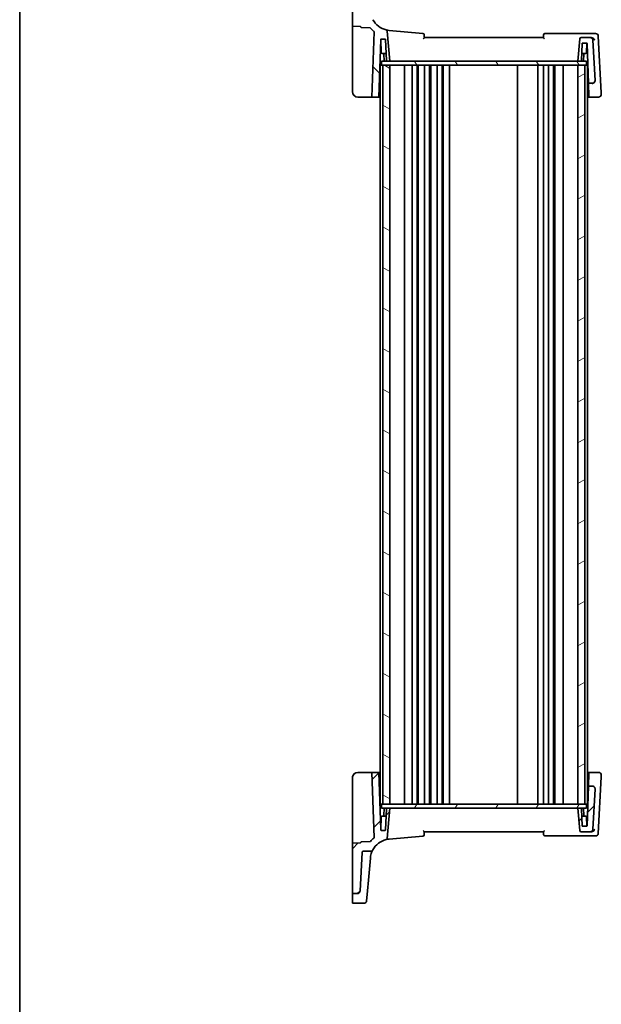
# Model space of a CAD drawing. Units: millimetres. Extents: x 0 to 6296, y 0 to 1124.
# Drawn here: x 1183 to 1393, y 575 to 931 of the extents above; entities that cross this region are included whole.
import ezdxf

# ---------------------------------------------------------------- set-up
doc = ezdxf.new("R2010")
doc.units = ezdxf.units.MM
doc.layers.add('Border (ISO)', color=7, linetype='Continuous', lineweight=35)
doc.layers.add('Visible (ISO)', color=7, linetype='Continuous', lineweight=35)
doc.layers.add('Hatch (ISO)', color=1, linetype='Continuous', lineweight=18, true_color=0xff0000)

# ---------------------------------------------------------------- blocks, each defined once
blk = doc.blocks.new('図面枠 tk図枠')
at = {"layer": 'Border (ISO)'}
blk.add_line((14.5, 289), (14.5, 8), dxfattribs=at)

msp = doc.modelspace()

# ---------------------------------------------------------------- hatches: boundary and pattern name
at = {"layer": 'Hatch (ISO)'}
h = msp.add_hatch(dxfattribs=at)
h.set_pattern_fill('ANSI31', color=256, scale=101.6, angle=90.00021, style=0)
h.set_pattern_definition([(135.0002, (1125, -32), (-8.98022, -8.98029), [])])
edge = h.paths.add_edge_path()
edge.add_ellipse((1385.95, 923.7996), major_axis=(0, 0.5), ratio=1, start_angle=0, end_angle=85)
edge.add_line((1385.4519, 923.8432), (1384.7482, 915.7996))
edge.add_line((1384.7482, 915.7996), (1385.8281, 915.7996))
edge.add_ellipse((1385.8281, 915.9996), major_axis=(0, -0.2), ratio=1, start_angle=0, end_angle=88)
edge.add_line((1386.028, 915.9926), (1386.2415, 922.1066))
edge.add_ellipse((1386.4413, 922.0996), major_axis=(-0.1999, 0.007), ratio=1, start_angle=272, end_angle=360, ccw=False)
edge.add_line((1386.4413, 922.2996), (1387.8574, 922.2996))
edge.add_ellipse((1387.8574, 922.0996), major_axis=(0, 0.2), ratio=1, start_angle=272, end_angle=360, ccw=False)
edge.add_line((1388.0573, 922.1066), (1388.5569, 907.7996))
edge.add_line((1388.5569, 907.7996), (1389.9324, 907.7996))
edge.add_ellipse((1389.9324, 908.7996), major_axis=(0, -1), ratio=1, start_angle=0, end_angle=93)
edge.add_line((1390.931, 908.8519), (1390.1711, 923.3519))
edge.add_ellipse((1389.1725, 923.2996), major_axis=(0.9986, 0.0523), ratio=1, start_angle=0, end_angle=87)
edge.add_line((1389.1725, 924.2996), (1385.95, 924.2996))
edge = h.paths.add_edge_path()
edge.add_ellipse((1304.9963, 945.6197), major_axis=(0.9986, 0.0523), ratio=1, start_angle=0, end_angle=87)
edge.add_line((1304.9963, 946.6197), (1303.4482, 946.6197))
edge.add_ellipse((1303.4482, 946.4197), major_axis=(0, 0.2), ratio=1, start_angle=0, end_angle=90)
edge.add_line((1303.2482, 946.4197), (1303.2482, 928.4043))
edge.add_line((1303.2482, 928.4043), (1306.0602, 928.3061))
edge.add_spline(control_points=[(1306.0602, 928.3061), (1306.0802, 928.3054), (1306.0999, 928.3018), (1306.1377, 928.2886), (1306.1555, 928.2793), (1306.1926, 928.2521), (1306.2104, 928.2327), (1306.2375, 928.1882), (1306.2466, 928.1636), (1306.2507, 928.1379)], knot_values=[-0.02761616, -0.02761616, -0.02761616, -0.02761616, -0.02162097, -0.02162097, -0.01562578, -0.01562578, -0.00781289, -0.00781289, 0, 0, 0, 0], degree=3, periodic=0)
edge.add_ellipse((1306.4482, 928.1695), major_axis=(-0.1975, -0.0316), ratio=1, start_angle=0, end_angle=77.910159)
edge.add_line((1306.4377, 927.9697), (1309.6005, 927.804))
edge.add_ellipse((1309.59, 927.6043), major_axis=(0.0105, 0.1997), ratio=1, start_angle=314.636417, end_angle=360, ccw=False)
edge.add_ellipse((1317.2133, 934.3811), major_axis=(-7.4738, -6.644), ratio=1, start_angle=0, end_angle=10.02882)
edge.add_ellipse((1310.8867, 926.3803), major_axis=(0.1241, 0.1569), ratio=1, start_angle=306.334763, end_angle=360, ccw=False)
edge.add_line((1311.0866, 926.3733), (1310.2633, 902.7996))
edge.add_line((1310.2633, 902.7996), (1312.7649, 902.7996))
edge.add_line((1312.7649, 902.7996), (1313.4915, 923.6066))
edge.add_ellipse((1313.6913, 923.5996), major_axis=(-0.1999, 0.007), ratio=1, start_angle=272, end_angle=360, ccw=False)
edge.add_line((1313.6913, 923.7996), (1315.0551, 923.7996))
edge.add_ellipse((1315.0551, 923.5996), major_axis=(0, 0.2), ratio=1, start_angle=272, end_angle=360, ccw=False)
edge.add_line((1315.2549, 923.6066), (1315.5208, 915.9926))
edge.add_ellipse((1315.7207, 915.9996), major_axis=(-0.1999, -0.007), ratio=1, start_angle=0, end_angle=88)
edge.add_line((1315.7207, 915.7996), (1316.7482, 915.7996))
edge.add_line((1316.7482, 915.7996), (1315.7983, 926.6568))
edge.add_ellipse((1315.3002, 926.6132), major_axis=(0.4981, 0.0436), ratio=1, start_angle=0, end_angle=71.164661)
edge.add_ellipse((1317.2133, 934.3811), major_axis=(-1.7935, -7.2824), ratio=1, start_angle=312.532792, end_angle=360, ccw=False)
edge.add_spline(control_points=[(1310.6345, 930.7798), (1310.5773, 930.8843), (1310.5018, 930.9778), (1310.3215, 931.1338), (1310.2182, 931.195), (1309.9948, 931.2783), (1309.8766, 931.2996), (1309.7574, 931.2996)], knot_values=[-0.10727585, -0.10727585, -0.10727585, -0.10727585, -0.07151723, -0.07151723, -0.03575862, -0.03575862, 0, 0, 0, 0], degree=3, periodic=0)
edge.add_line((1309.7574, 931.2996), (1307.2227, 931.2996))
edge.add_spline(control_points=[(1307.2227, 931.2996), (1307.1609, 931.2996), (1307.0996, 931.311), (1306.9843, 931.3557), (1306.9313, 931.3885), (1306.8376, 931.4741), (1306.7985, 931.5269), (1306.7429, 931.6447), (1306.7268, 931.7084), (1306.7234, 931.7734)], knot_values=[-0.07614947, -0.07614947, -0.07614947, -0.07614947, -0.05760696, -0.05760696, -0.03906445, -0.03906445, -0.01953222, -0.01953222, 0, 0, 0, 0], degree=3, periodic=0)
edge.add_line((1306.7234, 931.7734), (1305.995, 945.672))
h = msp.add_hatch(dxfattribs=at)
h.set_pattern_fill('ANSI31', color=256, scale=101.6, angle=75.000175, style=0)
h.set_pattern_definition([(120.0002, (1125, -32), (-10.9985, -6.35003), [])])
h.paths.add_polyline_path([(1387.7982, 914.2996), (1387.7982, 915.7996), (1385.8281, 915.7996), (1384.7482, 915.7996), (1316.7482, 915.7996), (1315.7207, 915.7996), (1313.6982, 915.7996), (1313.6982, 914.2996), (1314.2482, 914.2996), (1316.7482, 914.2996), (1384.7482, 914.2996), (1387.2482, 914.2996)])
h = msp.add_hatch(dxfattribs=at)
h.set_pattern_fill('ANSI31', color=256, scale=101.6, angle=105.000246, style=0)
h.set_pattern_definition([(150.0002, (1125, -32), (-6.34995, -10.99855), [])])
h.paths.add_polyline_path([(1314.2482, 914.2996), (1314.2482, 647.2996), (1316.7482, 647.2996), (1316.7482, 914.2996)])
h = msp.add_hatch(dxfattribs=at)
h.set_pattern_fill('ANSI31', color=256, scale=101.6, angle=-14.999978, style=0)
h.set_pattern_definition([(30, (1125, -32), (-6.35, 10.99852), [])])
h.paths.add_polyline_path([(1384.7482, 914.2996), (1384.7482, 647.2996), (1387.2482, 647.2996), (1387.2482, 914.2996)])
h = msp.add_hatch(dxfattribs=at)
h.set_pattern_fill('ANSI31', color=256, scale=101.6, style=0)
h.set_pattern_definition([(45, (1125, -32), (-8.98026, 8.98026), [])])
edge = h.paths.add_edge_path()
edge.add_ellipse((1385.95, 637.7996), major_axis=(-0.4981, -0.0436), ratio=1, start_angle=0, end_angle=85)
edge.add_line((1385.95, 637.2996), (1389.1725, 637.2996))
edge.add_ellipse((1389.1725, 638.2996), major_axis=(0, -1), ratio=1, start_angle=0, end_angle=87)
edge.add_line((1390.1711, 638.2472), (1390.931, 652.7472))
edge.add_ellipse((1389.9324, 652.7996), major_axis=(0.9986, -0.0523), ratio=1, start_angle=0, end_angle=93)
edge.add_line((1389.9324, 653.7996), (1388.5569, 653.7996))
edge.add_line((1388.5569, 653.7996), (1388.0573, 639.4926))
edge.add_ellipse((1387.8574, 639.4996), major_axis=(0.1999, -0.007), ratio=1, start_angle=272, end_angle=360, ccw=False)
edge.add_line((1387.8574, 639.2996), (1386.4413, 639.2996))
edge.add_ellipse((1386.4413, 639.4996), major_axis=(0, -0.2), ratio=1, start_angle=272, end_angle=360, ccw=False)
edge.add_line((1386.2415, 639.4926), (1386.028, 645.6066))
edge.add_ellipse((1385.8281, 645.5996), major_axis=(0.1999, 0.007), ratio=1, start_angle=0, end_angle=88)
edge.add_line((1385.8281, 645.7996), (1384.7482, 645.7996))
edge.add_line((1384.7482, 645.7996), (1385.4519, 637.756))
edge = h.paths.add_edge_path()
edge.add_ellipse((1304.9963, 615.9795), major_axis=(0, -1), ratio=1, start_angle=0, end_angle=87)
edge.add_line((1305.995, 615.9271), (1306.7234, 629.8257))
edge.add_spline(control_points=[(1306.7234, 629.8257), (1306.7266, 629.8875), (1306.7413, 629.9481), (1306.7919, 630.0608), (1306.8275, 630.112), (1306.9178, 630.2012), (1306.9726, 630.2374), (1307.0931, 630.2869), (1307.1576, 630.2996), (1307.2227, 630.2996)], knot_values=[-0.07614947, -0.07614947, -0.07614947, -0.07614947, -0.05760696, -0.05760696, -0.03906445, -0.03906445, -0.01953222, -0.01953222, 0, 0, 0, 0], degree=3, periodic=0)
edge.add_line((1307.2227, 630.2996), (1309.7574, 630.2996))
edge.add_spline(control_points=[(1309.7574, 630.2996), (1309.871, 630.2996), (1309.9839, 630.319), (1310.1983, 630.3948), (1310.2982, 630.4508), (1310.4878, 630.6043), (1310.572, 630.7052), (1310.6345, 630.8194)], knot_values=[-0.10727946, -0.10727946, -0.10727946, -0.10727946, -0.07317195, -0.07317195, -0.03906445, -0.03906445, 0, 0, 0, 0], degree=3, periodic=0)
edge.add_ellipse((1317.2133, 627.218), major_axis=(-6.5788, 3.6014), ratio=1, start_angle=312.532792, end_angle=360, ccw=False)
edge.add_ellipse((1315.3002, 634.9859), major_axis=(0.1196, -0.4855), ratio=1, start_angle=0, end_angle=71.164661)
edge.add_line((1315.7983, 634.9423), (1316.7482, 645.7996))
edge.add_line((1316.7482, 645.7996), (1315.7207, 645.7996))
edge.add_ellipse((1315.7207, 645.5996), major_axis=(0, 0.2), ratio=1, start_angle=0, end_angle=88)
edge.add_line((1315.5208, 645.6066), (1315.2549, 637.9926))
edge.add_ellipse((1315.0551, 637.9996), major_axis=(0.1999, -0.007), ratio=1, start_angle=272, end_angle=360, ccw=False)
edge.add_line((1315.0551, 637.7996), (1313.6913, 637.7996))
edge.add_ellipse((1313.6913, 637.9996), major_axis=(0, -0.2), ratio=1, start_angle=272, end_angle=360, ccw=False)
edge.add_line((1313.4915, 637.9926), (1312.7649, 658.7996))
edge.add_line((1312.7649, 658.7996), (1310.2633, 658.7996))
edge.add_line((1310.2633, 658.7996), (1311.0866, 635.2259))
edge.add_ellipse((1310.8867, 635.2189), major_axis=(0.1999, 0.007), ratio=1, start_angle=306.334763, end_angle=360, ccw=False)
edge.add_ellipse((1317.2133, 627.218), major_axis=(-6.2026, 7.844), ratio=1, start_angle=0, end_angle=10.02882)
edge.add_ellipse((1309.59, 633.9949), major_axis=(0.1495, -0.1329), ratio=1, start_angle=314.636417, end_angle=360, ccw=False)
edge.add_line((1309.6005, 633.7952), (1306.4377, 633.6294))
edge.add_ellipse((1306.4482, 633.4297), major_axis=(-0.0105, 0.1997), ratio=1, start_angle=0, end_angle=77.910159)
edge.add_spline(control_points=[(1306.2507, 633.4613), (1306.2476, 633.4416), (1306.2415, 633.4224), (1306.2238, 633.3866), (1306.2123, 633.3701), (1306.1807, 633.3366), (1306.1593, 633.3213), (1306.1118, 633.2999), (1306.0862, 633.2939), (1306.0602, 633.293)], knot_values=[-0.02761616, -0.02761616, -0.02761616, -0.02761616, -0.02162097, -0.02162097, -0.01562578, -0.01562578, -0.00781289, -0.00781289, 0, 0, 0, 0], degree=3, periodic=0)
edge.add_line((1306.0602, 633.293), (1303.2482, 633.1948))
edge.add_line((1303.2482, 633.1948), (1303.2482, 615.1795))
edge.add_ellipse((1303.4482, 615.1795), major_axis=(-0.2, 0), ratio=1, start_angle=0, end_angle=90)
edge.add_line((1303.4482, 614.9795), (1304.9963, 614.9795))
h = msp.add_hatch(dxfattribs=at)
h.set_pattern_fill('ANSI31', color=256, scale=101.6, angle=14.999978, style=0)
h.set_pattern_definition([(60, (1125, -32), (-10.99852, 6.35), [])])
h.paths.add_polyline_path([(1387.7982, 645.7996), (1387.7982, 647.2996), (1387.2482, 647.2996), (1384.7482, 647.2996), (1316.7482, 647.2996), (1314.2482, 647.2996), (1313.6982, 647.2996), (1313.6982, 645.7996), (1315.7207, 645.7996), (1316.7482, 645.7996), (1384.7482, 645.7996), (1385.8281, 645.7996)])

# ---------------------------------------------------------------- linework, layer by layer
at = {"layer": 'Visible (ISO)'}
for p, q in [((1303.2482, 946.4197), (1303.2482, 928.4043)), ((1303.2482, 928.4043), (1306.0602, 928.3061)), ((1303.2482, 904.7996), (1303.2482, 928.4043)), ((1306.4377, 927.9697), (1309.6005, 927.804)), ((1311.0866, 926.3733), (1310.2633, 902.7996)), ((1316.7482, 915.7996), (1315.7983, 926.6568)), ((1328.698, 925.8477), (1316.5596, 926.9097)), ((1389.7135, 925.7996), (1372.8376, 925.7996)), ((1391.0939, 925.7996), (1389.7135, 925.7996)), ((1312.7649, 902.7996), (1313.4915, 923.6066)), ((1313.6731, 918.7926), (1313.5029, 923.6664)), ((1313.6913, 923.7996), (1315.0551, 923.7996)), ((1315.2549, 923.6066), (1315.5208, 915.9926)), ((1372.2482, 924.2996), (1329.2482, 924.2996)), ((1385.4519, 923.8432), (1384.7482, 915.7996)), ((1389.1725, 924.2996), (1385.95, 924.2996)), ((1386.028, 915.9926), (1386.2415, 922.1066)), ((1386.4413, 922.2996), (1387.8574, 922.2996)), ((1387.8234, 918.7926), (1387.9451, 922.2793)), ((1388.0573, 922.1066), (1388.5569, 907.7996)), ((1389.5213, 924.2996), (1389.1725, 924.2996)), ((1390.931, 908.8519), (1390.1711, 923.3519)), ((1393.1654, 904.379), (1392.0925, 924.8519)), ((1315.4298, 918.5996), (1313.8729, 918.5996)), ((1314.746, 915.7996), (1314.6549, 918.4066)), ((1387.6235, 918.5996), (1386.119, 918.5996)), ((1386.7504, 915.7996), (1386.8415, 918.4066)), ((1387.7982, 915.7996), (1313.6982, 915.7996)), ((1313.6982, 915.7996), (1313.6982, 914.2996)), ((1315.7207, 915.7996), (1316.7482, 915.7996)), ((1384.7482, 915.7996), (1385.8281, 915.7996)), ((1387.7982, 914.2996), (1387.7982, 915.7996)), ((1313.5482, 914.2996), (1313.2482, 914.2996)), ((1313.2482, 647.2996), (1313.2482, 914.2996)), ((1313.5482, 914.2996), (1313.6982, 914.2996)), ((1313.6982, 914.2996), (1387.7982, 914.2996)), ((1314.2482, 914.2996), (1314.2482, 647.2996)), ((1316.7482, 914.2996), (1314.2482, 914.2996)), ((1316.7482, 647.2996), (1316.7482, 914.2996)), ((1322.0482, 647.2996), (1322.0482, 914.2996)), ((1324.8482, 647.2996), (1324.8482, 914.2996)), ((1326.6482, 647.2996), (1326.6482, 914.2996)), ((1327.0482, 647.2996), (1327.0482, 914.2996)), ((1329.3482, 647.2996), (1329.3482, 914.2996)), ((1331.1482, 647.2996), (1331.1482, 914.2996)), ((1331.5482, 647.2996), (1331.5482, 914.2996)), ((1333.8482, 647.2996), (1333.8482, 914.2996)), ((1335.6482, 647.2996), (1335.6482, 914.2996)), ((1336.0482, 647.2996), (1336.0482, 914.2996)), ((1338.3482, 647.2996), (1338.3482, 914.2996)), ((1362.9482, 647.2996), (1362.9482, 914.2996)), ((1370.2482, 647.2996), (1370.2482, 914.2996)), ((1372.2482, 647.2996), (1372.2482, 914.2996)), ((1374.1482, 647.2996), (1374.1482, 914.2996)), ((1375.9482, 647.2996), (1375.9482, 914.2996)), ((1376.3482, 647.2996), (1376.3482, 914.2996)), ((1379.4482, 647.2996), (1379.4482, 914.2996)), ((1384.7482, 914.2996), (1384.7482, 647.2996)), ((1387.2482, 914.2996), (1384.7482, 914.2996)), ((1387.2482, 647.2996), (1387.2482, 914.2996)), ((1387.7982, 914.2996), (1388.0482, 914.2996)), ((1388.2482, 914.2996), (1388.0482, 914.2996)), ((1388.2482, 647.2996), (1388.2482, 914.2996)), ((1388.5569, 907.7996), (1389.9324, 907.7996)), ((1388.5569, 907.7996), (1388.5666, 907.5215)), ((1388.7144, 903.2892), (1388.5666, 907.5215)), ((1390.9332, 908.8098), (1390.931, 908.8519)), ((1393.1931, 903.8519), (1393.1654, 904.379)), ((1310.0733, 902.7996), (1305.2482, 902.7996)), ((1310.0733, 902.7996), (1310.2633, 902.7996)), ((1310.2633, 902.7996), (1312.7649, 902.7996)), ((1313.2482, 902.7996), (1312.7649, 902.7996)), ((1388.2482, 902.7996), (1388.7315, 902.7996)), ((1388.7315, 902.7996), (1388.7144, 903.2892)), ((1388.7315, 902.7996), (1392.1944, 902.7996)), ((1305.2482, 658.7996), (1310.0733, 658.7996)), ((1310.2633, 658.7996), (1310.0733, 658.7996)), ((1312.7649, 658.7996), (1310.2633, 658.7996)), ((1310.2633, 658.7996), (1311.0866, 635.2259)), ((1313.4915, 637.9926), (1312.7649, 658.7996)), ((1312.7649, 658.7996), (1313.2482, 658.7996)), ((1388.7315, 658.7996), (1388.2482, 658.7996)), ((1388.5666, 654.0776), (1388.7144, 658.3099)), ((1388.7144, 658.3099), (1388.7315, 658.7996)), ((1392.1944, 658.7996), (1388.7315, 658.7996)), ((1303.2482, 633.1948), (1303.2482, 656.7996)), ((1392.0925, 636.7472), (1393.1654, 657.2202)), ((1393.1654, 657.2202), (1393.1931, 657.7472)), ((1388.5569, 653.7996), (1388.0573, 639.4926)), ((1388.5666, 654.0776), (1388.5569, 653.7996)), ((1389.9324, 653.7996), (1388.5569, 653.7996)), ((1390.1711, 638.2472), (1390.931, 652.7472)), ((1390.931, 652.7472), (1390.9332, 652.7894)), ((1313.5482, 647.2996), (1313.2482, 647.2996)), ((1313.5482, 647.2996), (1313.6982, 647.2996)), ((1387.7982, 647.2996), (1313.6982, 647.2996)), ((1313.6982, 647.2996), (1313.6982, 645.7996)), ((1313.6982, 645.7996), (1387.7982, 645.7996)), ((1314.2482, 647.2996), (1316.7482, 647.2996)), ((1314.746, 645.7996), (1314.6549, 643.1926)), ((1315.5208, 645.6066), (1315.2549, 637.9926)), ((1316.7482, 645.7996), (1315.7207, 645.7996)), ((1315.7983, 634.9423), (1316.7482, 645.7996)), ((1384.7482, 647.2996), (1387.2482, 647.2996)), ((1385.8281, 645.7996), (1384.7482, 645.7996)), ((1384.7482, 645.7996), (1385.4519, 637.756)), ((1386.2415, 639.4926), (1386.028, 645.6066)), ((1386.7504, 645.7996), (1386.8415, 643.1926)), ((1387.7982, 645.7996), (1387.7982, 647.2996)), ((1387.7982, 647.2996), (1388.0482, 647.2996)), ((1388.2482, 647.2996), (1388.0482, 647.2996)), ((1313.6731, 642.8066), (1313.5049, 637.9926)), ((1313.8729, 642.9996), (1315.4298, 642.9996)), ((1386.119, 642.9996), (1387.6235, 642.9996)), ((1387.8234, 642.8066), (1387.9451, 639.3198)), ((1315.0551, 637.7996), (1313.6913, 637.7996)), ((1329.2482, 637.2996), (1372.2482, 637.2996)), ((1385.95, 637.2996), (1389.1725, 637.2996)), ((1387.8574, 639.2996), (1386.4413, 639.2996)), ((1389.1725, 637.2996), (1389.5213, 637.2996)), ((1309.6005, 633.7952), (1306.4377, 633.6294)), ((1316.5596, 634.6895), (1328.698, 635.7514)), ((1372.8376, 635.7996), (1389.7135, 635.7996)), ((1389.7135, 635.7996), (1391.0939, 635.7996)), ((1306.0602, 633.293), (1303.2482, 633.1948)), ((1303.2482, 633.1948), (1303.2482, 615.1795)), ((1305.995, 615.9271), (1306.7234, 629.8257)), ((1307.2227, 630.2996), (1309.7574, 630.2996)), ((1309.1525, 621.1361), (1309.7332, 627.7731)), ((1309.7332, 627.7731), (1309.7418, 627.8717)), ((1308.5819, 614.6141), (1309.1525, 621.1361)), ((1303.2482, 615.1795), (1303.2482, 614.6606)), ((1303.2482, 614.6606), (1303.2482, 614.4942)), ((1303.2482, 611.6777), (1303.2482, 614.4942)), ((1303.4482, 614.9795), (1304.9963, 614.9795)), ((1308.5819, 614.6141), (1308.3874, 612.3905)), ((1307.3912, 611.4777), (1303.4482, 611.4777))]:
    msp.add_line(p, q, dxfattribs=at)
for centre, radius, start, end in [((1317.2133, 934.3811), 7.5, 208.697453, 256.164661), ((1306.4482, 928.1695), 0.2, 189.089841, 267), ((1309.59, 927.6043), 0.2, 41.636417, 87), ((1317.2133, 934.3811), 10, 221.636417, 231.665237), ((1310.8867, 926.3803), 0.2, 358, 51.665237), ((1315.3002, 926.6132), 0.5, 5, 76.164661), ((1328.6544, 925.3496), 0.5, 5, 85), ((1372.8376, 925.2996), 0.5, 90, 175), ((1391.0939, 924.7996), 1, 3, 90), ((1313.6913, 923.5996), 0.2, 90, 178), ((1315.0551, 923.5996), 0.2, 2, 90), ((1385.95, 923.7996), 0.5, 90, 175), ((1386.4413, 922.0996), 0.2, 90, 178), ((1387.8574, 922.0996), 0.2, 2, 90), ((1389.1725, 923.2996), 1, 3, 90), ((1313.8729, 918.7996), 0.2, 182, 270), ((1314.4551, 918.3996), 0.2, 2, 90), ((1387.0413, 918.3996), 0.2, 90, 178), ((1387.6235, 918.7996), 0.2, 270, 358), ((1315.7207, 915.9996), 0.2, 182, 270), ((1385.8281, 915.9996), 0.2, 270, 358), ((1389.9324, 908.7996), 1, 270, 3), ((1305.2482, 904.7996), 2, 180, 270), ((1392.1944, 903.7996), 1, 270, 3), ((1305.2482, 656.7996), 2, 90, 180), ((1392.1944, 657.7996), 1, 357, 90), ((1389.9324, 652.7996), 1, 357, 90), ((1315.7207, 645.5996), 0.2, 90, 178), ((1385.8281, 645.5996), 0.2, 2, 90), ((1313.8729, 642.7996), 0.2, 90, 178), ((1314.4551, 643.1996), 0.2, 270, 358), ((1387.0413, 643.1996), 0.2, 182, 270), ((1387.6235, 642.7996), 0.2, 2, 90), ((1313.6913, 637.9996), 0.2, 182, 270), ((1313.3051, 637.9996), 0.2, 344.947606, 358), ((1315.0551, 637.9996), 0.2, 270, 358), ((1385.95, 637.7996), 0.5, 185, 270), ((1386.4413, 639.4996), 0.2, 182, 270), ((1387.8574, 639.4996), 0.2, 270, 358), ((1389.1725, 638.2996), 1, 270, 357), ((1306.4482, 633.4297), 0.2, 93, 170.910159), ((1309.59, 633.9949), 0.2, 273, 318.363583), ((1317.2133, 627.218), 10, 128.334763, 138.363583), ((1317.2133, 627.218), 7.5, 103.835339, 151.302547), ((1310.8867, 635.2189), 0.2, 308.334763, 2), ((1315.3002, 634.9859), 0.5, 283.835339, 355), ((1328.6544, 636.2495), 0.5, 275, 355), ((1372.8376, 636.2996), 0.5, 185, 270), ((1391.0939, 636.7996), 1, 270, 357), ((1304.9963, 615.9795), 1, 270, 357), ((1303.4482, 615.1795), 0.2, 180, 270), ((1307.3912, 612.4777), 1, 270, 355), ((1303.4482, 611.6777), 0.2, 180, 270)]:
    msp.add_arc(centre, radius, start, end, dxfattribs=at)
for points, knots in [([(1306.0602, 928.3061), (1306.0802, 928.3054), (1306.0999, 928.3018), (1306.1377, 928.2886), (1306.1555, 928.2793), (1306.1926, 928.2521), (1306.2104, 928.2327), (1306.2375, 928.1882), (1306.2466, 928.1636), (1306.2507, 928.1379)], [-0.0276161638, -0.0276161638, -0.0276161638, -0.0276161638, -0.0216209714, -0.0216209714, -0.0156257789, -0.0156257789, -0.0078128895, -0.0078128895, 0, 0, 0, 0]), ([(1329.2482, 924.2996), (1329.2262, 924.5512), (1329.2042, 924.8028), (1329.1822, 925.0544), (1329.1723, 925.1673), (1329.1624, 925.2802), (1329.1525, 925.3932)], [0.906080763, 0.906080763, 0.906080763, 0.906080763, 0.982068453, 0.982068453, 0.982068453, 1.016179827, 1.016179827, 1.016179827, 1.016179827]), ([(1372.3395, 925.3432), (1372.3309, 925.245), (1372.3223, 925.1468), (1372.3137, 925.0486), (1372.2919, 924.7989), (1372.27, 924.5492), (1372.2482, 924.2996)], [0.21967957, 0.21967957, 0.21967957, 0.21967957, 0.249335528, 0.249335528, 0.249335528, 0.324741022, 0.324741022, 0.324741022, 0.324741022]), ([(1328.8552, 923.8432), (1328.8562, 923.8442), (1328.8572, 923.8453), (1328.9091, 923.9024), (1328.9592, 923.958), (1329.0503, 924.0604), (1329.0923, 924.1081), (1329.1629, 924.1897), (1329.1925, 924.2246), (1329.2305, 924.2716), (1329.242, 924.2867), (1329.2477, 924.2966), (1329.2483, 924.2982), (1329.2483, 924.299)], [-0.0860083534, -0.0860083534, -0.0860083534, -0.0860083534, -0.0855815663, -0.0855815663, -0.0627358893, -0.0627358893, -0.041024355, -0.041024355, -0.0207665707, -0.0207665707, -0.0048928846, -0.0048928846, 0, 0, 0, 0]), ([(1372.2482, 924.299), (1372.2479, 924.2965), (1372.2546, 924.2867), (1372.2815, 924.2519), (1372.3041, 924.2245), (1372.3686, 924.1488), (1372.4144, 924.0963), (1372.5181, 923.9793), (1372.5776, 923.9131), (1372.6393, 923.8453), (1372.6402, 923.8442), (1372.6412, 923.8432)], [-0.0863833746, -0.0863833746, -0.0863833746, -0.0863833746, -0.0711467137, -0.0711467137, -0.0525490416, -0.0525490416, -0.0274342219, -0.0274342219, 0, 0, 0.000430386, 0.000430386, 0.000430386, 0.000430386]), ([(1390.8353, 923.3519), (1390.8347, 923.3534), (1390.834, 923.3549), (1390.7806, 923.4694), (1390.7105, 923.5822), (1390.5432, 923.7911), (1390.4465, 923.8891), (1390.2343, 924.058), (1390.1199, 924.1309), (1389.9007, 924.2315), (1389.8002, 924.265), (1389.6993, 924.2835)], [-0.000608789, -0.000608789, -0.000608789, -0.000608789, 0, 0, 0.046293821, 0.046293821, 0.090293671, 0.090293671, 0.131124183, 0.131124183, 0.163140509, 0.163140509, 0.163140509, 0.163140509]), ([(1389.938, 907.7464), (1389.9395, 907.7465), (1389.941, 907.7467), (1390.0018, 907.7514), (1390.0611, 907.7609), (1390.1779, 907.7892), (1390.2353, 907.808), (1390.4022, 907.8781), (1390.5055, 907.9426), (1390.6903, 908.1073), (1390.7683, 908.207), (1390.8835, 908.4289), (1390.919, 908.5487), (1390.9306, 908.6701)], [-0.14941647, -0.14941647, -0.14941647, -0.14941647, -0.148946586, -0.148946586, -0.130707111, -0.130707111, -0.112499718, -0.112499718, -0.076213961, -0.076213961, -0.038261464, -0.038261464, 0, 0, 0, 0]), ([(1303.912, 903.3115), (1303.912, 903.3115), (1303.9116, 903.3119), (1303.9093, 903.3138), (1303.9065, 903.3164), (1303.896, 903.326), (1303.8863, 903.3349), (1303.8674, 903.3526), (1303.858, 903.3615), (1303.8065, 903.4119), (1303.7613, 903.4599), (1303.685, 903.5501), (1303.652, 903.5926), (1303.6014, 903.6636), (1303.5822, 903.692), (1303.5425, 903.7541), (1303.5222, 903.7884), (1303.4972, 903.8328), (1303.4898, 903.8464), (1303.4794, 903.8659), (1303.4761, 903.8723), (1303.4677, 903.8884), (1303.4623, 903.899), (1303.4468, 903.9304), (1303.4363, 903.9523), (1303.3932, 904.0475), (1303.3644, 904.1231), (1303.3364, 904.2121), (1303.3326, 904.2245), (1303.329, 904.237)], [0.019774879, 0.019774879, 0.019774879, 0.019774879, 0.02097223, 0.02097223, 0.023402824, 0.023402824, 0.028503658, 0.028503658, 0.033025381, 0.033025381, 0.0529911, 0.0529911, 0.068892931, 0.068892931, 0.079238791, 0.079238791, 0.091952981, 0.091952981, 0.098769866, 0.098769866, 0.1019702, 0.1019702, 0.10588137, 0.10588137, 0.113008664, 0.113008664, 0.137214794, 0.137214794, 0.14111367, 0.14111367, 0.14111367, 0.14111367]), ([(1303.2482, 656.7996), (1303.2482, 656.8281), (1303.2488, 656.8566), (1303.2506, 656.8987), (1303.2513, 656.9123), (1303.266, 657.1442), (1303.3168, 657.3638), (1303.4109, 657.5902), (1303.4207, 657.6126), (1303.4348, 657.6432), (1303.4389, 657.652), (1303.4467, 657.6684), (1303.4505, 657.6762), (1303.4583, 657.692), (1303.4621, 657.6996), (1303.4704, 657.7159), (1303.4749, 657.7246), (1303.4923, 657.7576), (1303.5078, 657.7858), (1303.5402, 657.8411), (1303.557, 657.8683), (1303.6002, 657.9345), (1303.6281, 657.9741), (1303.6957, 658.0629), (1303.7372, 658.112), (1303.8023, 658.1823), (1303.8262, 658.2066), (1303.8683, 658.2476), (1303.8875, 658.2656), (1303.9052, 658.2816), (1303.9076, 658.2838), (1303.9097, 658.2857)], [0, 0, 0, 0, 0.00863919, 0.00863919, 0.012764928, 0.012764928, 0.07909385, 0.07909385, 0.086376649, 0.086376649, 0.089310088, 0.089310088, 0.09209706, 0.09209706, 0.095543048, 0.095543048, 0.100031322, 0.100031322, 0.11123244, 0.11123244, 0.121135528, 0.121135528, 0.135476433, 0.135476433, 0.154625165, 0.154625165, 0.1654498, 0.1654498, 0.174438465, 0.174438465, 0.17589946, 0.17589946, 0.17589946, 0.17589946]), ([(1389.938, 653.8527), (1389.9395, 653.8526), (1389.941, 653.8525), (1390.004, 653.8475), (1390.0655, 653.8376), (1390.1848, 653.8079), (1390.2426, 653.7885), (1390.4062, 653.7184), (1390.5062, 653.6556), (1390.6894, 653.4931), (1390.7681, 653.3926), (1390.8836, 653.1698), (1390.919, 653.0503), (1390.9306, 652.9291)], [-0.149410835, -0.149410835, -0.149410835, -0.149410835, -0.148945584, -0.148945584, -0.130024629, -0.130024629, -0.111660977, -0.111660977, -0.076472501, -0.076472501, -0.038195181, -0.038195181, 0, 0, 0, 0]), ([(1390.9332, 652.7894), (1390.9357, 652.8359), (1390.9349, 652.8816), (1390.9307, 652.9271), (1390.9307, 652.9281), (1390.9306, 652.9291)], [-0.5426836161, -0.5426836161, -0.5426836161, -0.5426836161, -0.5211963992, -0.5211963992, -0.5207117404, -0.5207117404, -0.5207117404, -0.5207117404]), ([(1329.2483, 637.3002), (1329.2485, 637.3027), (1329.2419, 637.3125), (1329.2149, 637.3473), (1329.1923, 637.3746), (1329.1278, 637.4504), (1329.082, 637.5029), (1328.9783, 637.6198), (1328.9189, 637.686), (1328.8572, 637.7539), (1328.8562, 637.7549), (1328.8552, 637.756)], [-0.0863833746, -0.0863833746, -0.0863833746, -0.0863833746, -0.0711467137, -0.0711467137, -0.0525490415, -0.0525490415, -0.0274342219, -0.0274342219, 0, 0, 0.000430386, 0.000430386, 0.000430386, 0.000430386]), ([(1329.1525, 636.206), (1329.1624, 636.3189), (1329.1723, 636.4318), (1329.1822, 636.5448), (1329.2042, 636.7964), (1329.2262, 637.048), (1329.2482, 637.2996)], [0.214641958, 0.214641958, 0.214641958, 0.214641958, 0.248753332, 0.248753332, 0.248753332, 0.324741022, 0.324741022, 0.324741022, 0.324741022]), ([(1372.6412, 637.756), (1372.6402, 637.7549), (1372.6393, 637.7539), (1372.5873, 637.6967), (1372.5372, 637.6411), (1372.4461, 637.5387), (1372.4041, 637.4911), (1372.3335, 637.4095), (1372.3039, 637.3745), (1372.2659, 637.3275), (1372.2544, 637.3124), (1372.2487, 637.3026), (1372.2481, 637.301), (1372.2482, 637.3002)], [-0.0860083534, -0.0860083534, -0.0860083534, -0.0860083534, -0.0855815663, -0.0855815663, -0.0627358893, -0.0627358893, -0.041024355, -0.041024355, -0.0207665707, -0.0207665707, -0.0048928846, -0.0048928846, 0, 0, 0, 0]), ([(1372.2482, 637.2996), (1372.27, 637.0499), (1372.2919, 636.8002), (1372.3137, 636.5506), (1372.3223, 636.4524), (1372.3309, 636.3542), (1372.3395, 636.256)], [0.906080763, 0.906080763, 0.906080763, 0.906080763, 0.981486257, 0.981486257, 0.981486257, 1.011142215, 1.011142215, 1.011142215, 1.011142215]), ([(1390.8353, 638.2472), (1390.8347, 638.2458), (1390.834, 638.2443), (1390.79, 638.1499), (1390.7351, 638.0574), (1390.6059, 637.8817), (1390.5319, 637.7976), (1390.346, 637.6233), (1390.2283, 637.5348), (1390.0003, 637.4089), (1389.8955, 637.3646), (1389.7585, 637.3278), (1389.7289, 637.3211), (1389.6993, 637.3157)], [-0.162436525, -0.162436525, -0.162436525, -0.162436525, -0.161832359, -0.161832359, -0.124095502, -0.124095502, -0.087662671, -0.087662671, -0.043126302, -0.043126302, -0.009310309, -0.009310309, 0, 0, 0, 0]), ([(1306.2507, 633.4613), (1306.2476, 633.4416), (1306.2415, 633.4224), (1306.2238, 633.3866), (1306.2123, 633.3701), (1306.1807, 633.3366), (1306.1593, 633.3213), (1306.1118, 633.2999), (1306.0862, 633.2939), (1306.0602, 633.293)], [-0.0276161638, -0.0276161638, -0.0276161638, -0.0276161638, -0.0216209714, -0.0216209714, -0.0156257789, -0.0156257789, -0.0078128895, -0.0078128895, 0, 0, 0, 0]), ([(1306.7234, 629.8257), (1306.7266, 629.8875), (1306.7413, 629.9481), (1306.7919, 630.0608), (1306.8275, 630.112), (1306.9178, 630.2012), (1306.9726, 630.2374), (1307.0931, 630.2869), (1307.1576, 630.2996), (1307.2227, 630.2996)], [-0.0761494708, -0.0761494708, -0.0761494708, -0.0761494708, -0.0576069591, -0.0576069591, -0.0390644473, -0.0390644473, -0.0195322237, -0.0195322237, 0, 0, 0, 0]), ([(1309.7418, 627.8717), (1309.8136, 628.6923), (1310.0022, 629.3418), (1310.4255, 630.486), (1310.6345, 630.8194), (1310.6345, 630.8194), (1310.6345, 630.8194), (1310.6345, 630.8194)], [0, 0, 0, 0, 3.27795904, 3.27795904, 7.84538243, 7.84538243, 7.84539993, 7.84539993, 7.84539993, 7.84539993]), ([(1309.7574, 630.2996), (1309.871, 630.2996), (1309.9839, 630.319), (1310.1983, 630.3948), (1310.2982, 630.4508), (1310.4878, 630.6043), (1310.572, 630.7052), (1310.6345, 630.8194)], [-0.107279458, -0.107279458, -0.107279458, -0.107279458, -0.073171953, -0.073171953, -0.039064447, -0.039064447, 0, 0, 0, 0])]:
    msp.add_open_spline(points, degree=3, knots=knots, dxfattribs=at)
for points in [[(1316.5596, 926.9097), (1316.1759, 926.9433), (1315.7946, 927.0064), (1315.4198, 927.0987)], [(1329.2483, 924.299), (1329.2482, 924.2992), (1329.2482, 924.2994), (1329.2482, 924.2996)], [(1372.2482, 924.2996), (1372.2482, 924.2994), (1372.2482, 924.2992), (1372.2482, 924.299)], [(1389.6993, 924.2835), (1389.6396, 924.2944), (1389.5797, 924.2996), (1389.5213, 924.2996)], [(1390.9306, 908.6701), (1390.9349, 908.7153), (1390.9357, 908.762), (1390.9332, 908.8098)], [(1329.2482, 637.2996), (1329.2482, 637.2998), (1329.2482, 637.3), (1329.2483, 637.3002)], [(1372.2482, 637.3002), (1372.2482, 637.3), (1372.2482, 637.2998), (1372.2482, 637.2996)], [(1389.5213, 637.2996), (1389.5797, 637.2996), (1389.6396, 637.3048), (1389.6993, 637.3157)], [(1315.4198, 634.5004), (1315.7946, 634.5927), (1316.1759, 634.6559), (1316.5596, 634.6895)]]:
    msp.add_open_spline(points, degree=3, dxfattribs=at)

# ---------------------------------------------------------------- block references
at = {"xscale": 4, "yscale": 4, "zscale": 4}
msp.add_blockref('図面枠 tk図枠', (1125, -32), dxfattribs=at)

doc.saveas('drawing.dxf')
